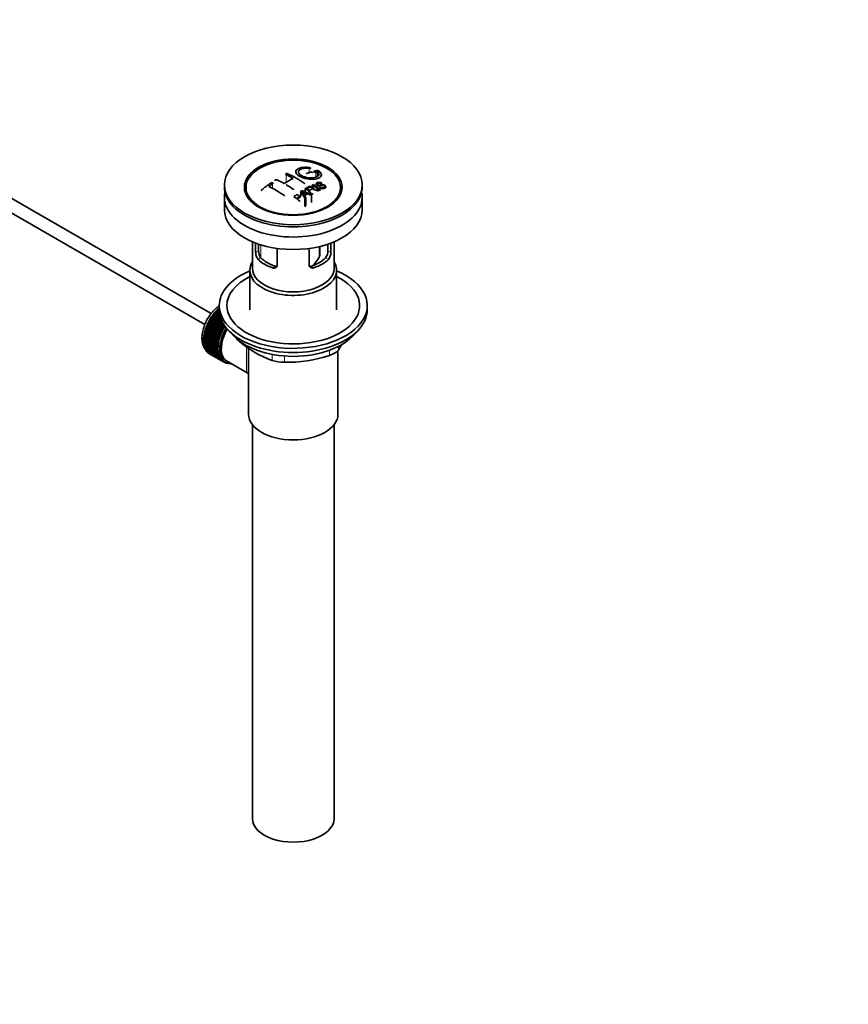
# Model space of a CAD drawing. Units: millimetres. Extents: x 0 to 1478, y 0 to 1770.
# Drawn here: x 1153 to 1478, y 0 to 386 of the extents above; entities that cross this region are included whole.
import ezdxf
from ezdxf import colors
from ezdxf.entities.mleader import LeaderData, LeaderLine
from ezdxf.math import Vec2, Vec3

# ---------------------------------------------------------------- set-up
doc = ezdxf.new("R2010")
doc.units = ezdxf.units.MM
doc.layers.add('DV6_Défaut', color=7, linetype='Continuous')
doc.layers.add('Défaut', color=7, linetype='Continuous')

# ---------------------------------------------------------------- blocks, each defined once
blk = doc.blocks.new('_DOT')
at = {"color": 0}
blk.add_line((0, 0), (-1, 0), dxfattribs=at)
at = {"color": 0, "const_width": 0.333}
blk.add_lwpolyline([(-0.1665, 0, 1), (0.1665, 0, 1)], format="xyb", close=True, dxfattribs=at)
blk = doc.blocks.new('SE5')
at = {"layer": 'DV6_Défaut', "color": 7, "linetype": 'Continuous', "lineweight": 35}
for p, q in [((1228.26, 270.57), (1132.83, 325.66)), ((1269.89, 326.1), (1269.89, 324.27)), ((1131.47, 320.68), (1225.78, 266.23)), ((1233.43, 320.96), (1233.43, 320.14)), ((1267.96, 320.95), (1267.96, 320.16)), ((1271.7, 321.57), (1271.38, 321.42)), ((1271.38, 321.42), (1271.38, 320.97)), ((1287.43, 320.14), (1287.43, 320.96)), ((1263.34, 318.51), (1263.34, 316.69)), ((1265.03, 315.71), (1263.34, 318.51)), ((1263.73, 318.75), (1267.59, 317.23)), ((1264.88, 316.81), (1265.41, 315.95)), ((1265.14, 319.55), (1265.14, 318.19)), ((1267.17, 317), (1266.03, 317.5)), ((1267.59, 317.23), (1267.59, 314.01)), ((1268.38, 319.12), (1268.38, 319.61)), ((1270.69, 319.9), (1271, 320.06)), ((1270.69, 319.9), (1270.69, 319.25)), ((1233.43, 316.14), (1233.43, 311.24)), ((1243.54, 315.62), (1244.23, 314.73)), ((1265.03, 315.71), (1265.03, 312.53)), ((1265.41, 312.75), (1265.03, 312.53)), ((1265.41, 315.95), (1265.41, 312.75)), ((1276.64, 314.73), (1277.32, 315.62)), ((1287.43, 311.24), (1287.43, 316.14)), ((1244.43, 298.69), (1244.43, 288.3)), ((1245.7, 294.49), (1245.7, 298.18)), ((1246.86, 297.77), (1246.86, 295.16)), ((1274.01, 295.16), (1274.01, 297.77)), ((1275.16, 298.18), (1275.16, 294.49)), ((1276.43, 288.3), (1276.43, 298.69)), ((1254.19, 296.08), (1254.19, 289.59)), ((1266.68, 289.59), (1266.68, 296.08)), ((1270.89, 293.75), (1270.89, 296.87)), ((1243.43, 287.48), (1243.43, 272.05)), ((1277.43, 272.05), (1277.43, 287.48)), ((1229.04, 270.22), (1229.27, 270.27)), ((1232.11, 268.44), (1229.04, 270.22)), ((1229.27, 270.27), (1229.32, 270.57)), ((1229.27, 270.27), (1232.03, 268.68)), ((1229.32, 270.57), (1231.89, 269.09)), ((1229.68, 271), (1229.9, 271.03)), ((1231.69, 269.84), (1229.68, 271)), ((1229.9, 271.03), (1229.97, 271.33)), ((1229.9, 271.03), (1231.65, 270.02)), ((1229.97, 271.33), (1231.57, 270.41)), ((1231.48, 271.07), (1230.34, 271.73)), ((1230.34, 271.73), (1230.56, 271.73)), ((1230.56, 271.73), (1230.65, 272.04)), ((1230.56, 271.73), (1231.47, 271.2)), ((1230.65, 272.04), (1231.44, 271.58)), ((1231.43, 272.17), (1231.03, 272.4)), ((1231.03, 272.4), (1231.23, 272.38)), ((1231.23, 272.38), (1231.35, 272.69)), ((1231.23, 272.38), (1231.43, 272.26)), ((1231.35, 272.69), (1231.43, 272.64)), ((1231.43, 273.68), (1231.43, 272.05)), ((1289.43, 272.05), (1289.43, 273.68)), ((1226.71, 265.97), (1226.66, 266.21)), ((1226.66, 266.21), (1232.17, 263.02)), ((1226.89, 266.72), (1227.13, 266.88)), ((1232.41, 263.54), (1226.89, 266.72)), ((1227.13, 266.88), (1227.1, 267.13)), ((1227.1, 267.13), (1232.61, 263.95)), ((1227.13, 266.88), (1232.65, 263.7)), ((1227.36, 267.64), (1227.6, 267.77)), ((1232.88, 264.45), (1227.36, 267.64)), ((1227.6, 267.77), (1227.59, 268.04)), ((1227.59, 268.04), (1233.1, 264.86)), ((1227.6, 267.77), (1233.12, 264.59)), ((1227.88, 268.53), (1228.12, 268.64)), ((1233.39, 265.35), (1227.88, 268.53)), ((1228.12, 268.64), (1228.12, 268.92)), ((1228.12, 268.92), (1233.53, 265.8)), ((1228.12, 268.64), (1233.63, 265.46)), ((1228.44, 269.39), (1228.67, 269.48)), ((1232.88, 266.83), (1228.44, 269.39)), ((1228.67, 269.48), (1228.7, 269.77)), ((1228.67, 269.48), (1232.7, 267.15)), ((1228.7, 269.77), (1232.48, 267.59)), ((1225.39, 262.05), (1225.6, 262.31)), ((1225.6, 262.31), (1225.46, 262.46)), ((1225.46, 262.46), (1230.98, 259.28)), ((1225.57, 262.97), (1225.79, 263.21)), ((1231.08, 259.79), (1225.57, 262.97)), ((1225.6, 262.31), (1231.11, 259.13)), ((1225.79, 263.21), (1225.67, 263.39)), ((1225.67, 263.39), (1231.18, 260.21)), ((1225.79, 263.21), (1231.3, 260.03)), ((1225.81, 263.91), (1226.04, 264.13)), ((1231.33, 260.72), (1225.81, 263.91)), ((1226.04, 264.13), (1225.94, 264.33)), ((1225.94, 264.33), (1231.45, 261.14)), ((1226.04, 264.13), (1231.55, 260.95)), ((1226.11, 264.85), (1226.35, 265.05)), ((1231.63, 261.66), (1226.11, 264.85)), ((1226.35, 265.05), (1226.27, 265.27)), ((1226.27, 265.27), (1231.78, 262.09)), ((1226.35, 265.05), (1231.86, 261.87)), ((1226.48, 265.79), (1226.71, 265.97)), ((1231.99, 262.6), (1226.48, 265.79)), ((1226.71, 265.97), (1232.23, 262.79)), ((1232.23, 262.79), (1231.99, 262.6)), ((1232.17, 263.02), (1232.23, 262.79)), ((1232.65, 263.7), (1232.41, 263.54)), ((1232.61, 263.95), (1232.65, 263.7)), ((1233.12, 264.59), (1232.88, 264.45)), ((1233.1, 264.86), (1233.12, 264.59)), ((1233.63, 265.46), (1233.39, 265.35)), ((1233.64, 265.65), (1233.63, 265.46)), ((1225.22, 260.28), (1225.4, 260.57)), ((1230.74, 257.1), (1225.22, 260.28)), ((1225.22, 259.82), (1230.74, 256.63)), ((1225.4, 260.57), (1225.24, 260.67)), ((1225.24, 260.67), (1230.75, 257.48)), ((1225.24, 259.45), (1225.39, 259.72)), ((1230.75, 256.26), (1225.24, 259.45)), ((1225.27, 261.15), (1225.47, 261.43)), ((1230.79, 257.97), (1225.27, 261.15)), ((1225.27, 259.01), (1230.79, 255.82)), ((1225.47, 261.43), (1225.32, 261.55)), ((1225.32, 261.55), (1230.83, 258.37)), ((1225.32, 258.66), (1225.44, 258.91)), ((1230.83, 255.47), (1225.32, 258.66)), ((1230.9, 258.87), (1225.39, 262.05)), ((1225.4, 260.57), (1230.92, 257.38)), ((1225.47, 261.43), (1230.98, 258.24)), ((1231.11, 259.13), (1230.9, 258.87)), ((1230.98, 259.28), (1231.11, 259.13)), ((1231.3, 260.03), (1231.08, 259.79)), ((1231.18, 260.21), (1231.3, 260.03)), ((1231.55, 260.95), (1231.33, 260.72)), ((1231.45, 261.14), (1231.55, 260.95)), ((1231.86, 261.87), (1231.63, 261.66)), ((1231.78, 262.09), (1231.86, 261.87)), ((1225.39, 258.24), (1230.9, 255.06)), ((1225.46, 257.92), (1225.56, 258.14)), ((1230.98, 254.73), (1225.46, 257.92)), ((1225.57, 257.53), (1231.08, 254.35)), ((1225.67, 257.23), (1225.74, 257.43)), ((1231.18, 254.04), (1225.67, 257.23)), ((1225.81, 256.87), (1231.33, 253.69)), ((1225.94, 256.6), (1225.99, 256.77)), ((1231.45, 253.42), (1225.94, 256.6)), ((1226.11, 256.28), (1231.63, 253.1)), ((1226.27, 256.04), (1226.3, 256.17)), ((1231.78, 252.86), (1226.27, 256.04)), ((1226.48, 255.76), (1231.99, 252.58)), ((1226.66, 255.55), (1226.67, 255.65)), ((1232.17, 252.36), (1226.66, 255.55)), ((1226.89, 255.31), (1232.41, 252.13)), ((1227.1, 255.13), (1227.1, 255.19)), ((1232.61, 251.95), (1227.1, 255.13)), ((1227.36, 254.93), (1232.88, 251.75)), ((1227.59, 254.79), (1227.59, 254.8)), ((1233.1, 251.61), (1227.59, 254.79)), ((1230.92, 257.38), (1230.74, 257.1)), ((1230.74, 256.63), (1230.92, 256.56)), ((1230.75, 257.48), (1230.92, 257.38)), ((1230.92, 256.56), (1230.75, 256.26)), ((1230.98, 258.24), (1230.79, 257.97)), ((1230.79, 255.82), (1230.98, 255.78)), ((1230.83, 258.37), (1230.98, 258.24)), ((1230.98, 255.78), (1230.83, 255.47)), ((1230.9, 255.06), (1231.11, 255.04)), ((1231.11, 255.04), (1230.98, 254.73)), ((1242.93, 257.07), (1242.93, 231.15)), ((1277.93, 231.15), (1277.93, 256)), ((1231.08, 254.35), (1231.3, 254.35)), ((1231.3, 254.35), (1231.18, 254.04)), ((1231.33, 253.69), (1231.55, 253.73)), ((1231.55, 253.73), (1231.45, 253.42)), ((1231.63, 253.1), (1231.86, 253.16)), ((1231.86, 253.16), (1231.78, 252.86)), ((1231.99, 252.58), (1232.23, 252.67)), ((1232.23, 252.67), (1232.17, 252.36)), ((1232.41, 252.13), (1232.65, 252.24)), ((1232.65, 252.24), (1232.61, 251.95)), ((1232.88, 251.75), (1233.12, 251.89)), ((1233.12, 251.89), (1233.1, 251.61)), ((1233.24, 251.82), (1233.95, 251.41)), ((1233.39, 251.45), (1233.61, 251.6)), ((1233.64, 251.35), (1233.42, 251.47)), ((1233.63, 251.59), (1233.64, 251.35)), ((1233.95, 251.24), (1234.08, 251.34)), ((1234.22, 251.17), (1234.02, 251.29)), ((1234.21, 251.27), (1234.22, 251.17)), ((1234.32, 252.06), (1242.38, 247.41)), ((1234.56, 251.11), (1234.57, 251.12)), ((1244.43, 227.05), (1244.43, 72.74)), ((1276.43, 72.74), (1276.43, 227.05))]:
    blk.add_line(p, q, dxfattribs=at)
at = {"layer": 'DV6_Défaut', "color": 7, "linetype": 'Continuous', "lineweight": 18}
for p, q in [((1257.6, 324.98), (1257.6, 321.92)), ((1266.67, 327.39), (1266.67, 325.79)), ((1269.27, 325.94), (1269.27, 323.97)), ((1252.3, 321.34), (1252.3, 319.56)), ((1247.68, 297.5), (1247.68, 292.49)), ((1245.7, 294.49), (1246.86, 295.16)), ((1270.54, 292.6), (1270.54, 296.79)), ((1275.16, 294.49), (1274.01, 295.16)), ((1246.65, 291.77), (1247.75, 292.41)), ((1274.22, 291.77), (1273.12, 292.41)), ((1252.31, 288.51), (1253.41, 289.14)), ((1268.56, 288.51), (1267.46, 289.14)), ((1239.33, 259.86), (1239.33, 259.65)), ((1252.19, 252.22), (1252.19, 254.57)), ((1274.59, 254.19), (1274.59, 256.18)), ((1278.12, 257.72), (1278.12, 256.23)), ((1257.02, 253.94), (1257.02, 251.47))]:
    blk.add_line(p, q, dxfattribs=at)
at = {"layer": 'DV6_Défaut', "color": 7, "linetype": 'Continuous', "lineweight": 35}
for centre, radius, start, end in [((1239.46, 286.24), 42.77, 60.6426, 64.9047), ((1239.28, 285.01), 44.59, 55.2824, 64.735), ((1278.27, 290.57), 37.08, 107.4416, 109.7473), ((1277.07, 294.62), 32.86, 103.1378, 105.0093), ((1277.86, 293.91), 33.17, 103.9024, 105.0036), ((1269.78, 325.55), 1.09, 58.2363, 99.0658), ((1287.76, 270.51), 62.66, 125.259, 129.3238), ((1287.14, 272.03), 60.38, 125.2471, 126.9077), ((1230.12, 277.79), 47.32, 55.5453, 63.9762), ((1235.93, 284.2), 42.77, 60.6426, 64.9046), ((1276.7, 291.26), 36.13, 116.7608, 123.2392), ((1231.95, 277.85), 50.26, 55.4754, 59.3037), ((1284.82, 283.63), 40.95, 113.7648, 114.3195), ((1229.44, 269.17), 64.53, 50.2597, 53.3506), ((1229.93, 269.49), 64.33, 50.2589, 53.3592), ((1222.66, 265.85), 63.24, 51.8783, 52.9977), ((1288.03, 277.55), 47.83, 120.5376, 121.0799), ((1329.3, 475.19), 169.9, 247.3314, 247.9896), ((1258, 313.56), 7.57, 27.9855, 39.8431), ((1289.97, 275.74), 48.49, 120.147, 121.4303), ((1290.3, 275.45), 48.54, 119.9917, 121.5697), ((1225.72, 266.68), 65.95, 50.2577, 53.2836), ((1226.97, 268.03), 64.49, 51.9552, 52.9661), ((1289.48, 277.68), 45.21, 118.0236, 118.5433), ((1287.42, 281.85), 40.56, 113.8015, 114.3618), ((1220.6, 263.24), 66.57, 50.2815, 51.5159), ((1292.4, 272.68), 50.99, 121.9621, 122.4706), ((1249.99, 294.46), 4.28, 179.5869, 218.8539), ((1251.23, 295.06), 4.37, 178.6834, 217.2956), ((1269.55, 295.09), 4.46, 323.0973, 0.9237), ((1270.94, 294.44), 4.23, 320.8582, 0.7011), ((1253.46, 302.64), 19.81, 318.1302, 329.546), ((1266.15, 291.25), 41.45, 229.6821, 250.3179), ((1237.51, 281.24), 47.69, 328.3719, 331.2868), ((1257.09, 267.92), 16.44, 252.6607, 269.7513), ((1257.96, 303.51), 52.05, 268.9616, 288.6264)]:
    blk.add_arc(centre, radius, start, end, dxfattribs=at)
for centre, major_axis in [((1260.43, 320.96), (-27, 0)), ((1260.43, 320.07), (-19.14, 0)), ((1260.43, 319.98), (18.5, 0))]:
    blk.add_ellipse(centre, major_axis=major_axis, ratio=0.57735, dxfattribs=at)
for centre, major_axis, start_param, end_param in [((1260.43, 320.14), (-27, 0), 0, 3.141593), ((1260.43, 316.14), (27, 0), 3.012911, 6.283185), ((1260.43, 316.14), (27, 0), 0, 0.128682), ((1260.43, 318.92), (17.75, 0), 3.562127, 3.875332), ((1260.43, 318.92), (17.75, 0), 5.549446, 5.862651), ((1260.43, 311.24), (27, 0), 3.141593, 6.283185), ((1260.43, 287.48), (-17, 0), 5.938484, 6.283185), ((1260.43, 287.48), (-17, 0), 0, 3.486294), ((1260.43, 296.46), (-16, 0), 0.532718, 1.038078), ((1260.43, 296.46), (-14.5, 0), 0.505912, 1.064885), ((1260.43, 296.46), (14.5, 0), 5.218301, 5.777274), ((1260.43, 296.46), (16, 0), 5.245107, 5.750467), ((1260.43, 273.68), (-29, 0), 5.338758, 6.283185), ((1260.43, 273.68), (-29, 0), 0, 4.08602), ((1260.43, 288.3), (-16, 0), 0, 3.141593), ((1260.43, 273.68), (-26, 0), 5.425046, 6.283185), ((1260.43, 273.68), (-26, 0), 0, 3.999732), ((1233.35, 264.74), (5.75, 9.96), 1.344106, 1.393567), ((1233.35, 264.74), (5.75, 9.96), 1.254346, 1.303808), ((1233.35, 264.74), (5.75, 9.96), 1.164587, 1.214048), ((1233.35, 264.74), (5.75, 9.96), 1.074827, 1.124288), ((1260.43, 272.05), (-29, 0), 0, 3.141593), ((1233.35, 264.74), (-5.75, -9.96), -1.438447, -1.388986), ((1233.35, 264.74), (-5.75, -9.96), 4.754978, 4.804439), ((1233.35, 264.74), (-5.75, -9.96), 4.665218, 4.71468), ((1233.35, 264.74), (5.75, 9.96), 1.433866, 1.483327), ((1233.35, 264.74), (-5.75, -9.96), -1.079408, -1.029947), ((1233.35, 264.74), (-5.75, -9.96), -1.169168, -1.119707), ((1233.35, 264.74), (-5.75, -9.96), -1.258928, -1.209466), ((1233.35, 264.74), (-5.75, -9.96), -1.348688, -1.299226), ((1239.57, 261.15), (-5.62, -9.74), 4.663121, 6.283185), ((1238.87, 261.56), (-5.75, -9.96), -1.348688, -1.299226), ((1238.87, 261.56), (-5.63, -9.74), -1.368837, -1.279077), ((1239.57, 261.15), (-5.25, -9.09), 4.674305, 6.283185), ((1238.87, 261.56), (-5.75, -9.96), -1.438447, -1.388986), ((1238.87, 261.56), (-5.62, -9.74), 4.824589, 4.914349), ((1239.57, 261.15), (-5.16, -8.93), 4.677104, 5.497787), ((1238.87, 261.56), (-5.75, -9.96), 4.754978, 4.804439), ((1238.87, 261.56), (-5.62, -9.74), 4.734829, 4.824589), ((1238.87, 261.56), (-5.75, -9.96), 4.665218, 4.71468), ((1238.87, 261.56), (-5.62, -9.74), 4.645069, 4.734829), ((1260.43, 269.11), (26.5, 0), 3.572999, 5.851778), ((1233.35, 264.74), (-5.75, -9.96), -0.810129, -0.760668), ((1233.35, 264.74), (-5.75, -9.96), -0.899889, -0.850427), ((1233.35, 264.74), (-5.75, -9.96), -0.720369, -0.670908), ((1233.35, 264.74), (-5.75, -9.96), -0.989648, -0.940187), ((1233.35, 264.74), (-5.75, -9.96), -0.630609, -0.581148), ((1238.87, 261.56), (-5.75, -9.96), -0.989648, -0.940187), ((1238.87, 261.56), (-5.75, -9.96), -1.079408, -1.029947), ((1238.87, 261.56), (-5.62, -9.74), -1.009798, -0.920038), ((1238.87, 261.56), (-5.63, -9.74), -1.099557, -1.009798), ((1238.87, 261.56), (-5.75, -9.96), -1.169168, -1.119707), ((1238.87, 261.56), (-5.63, -9.74), -1.189317, -1.099557), ((1238.87, 261.56), (-5.75, -9.96), -1.258928, -1.209466), ((1238.87, 261.56), (-5.63, -9.74), -1.279077, -1.189317), ((1233.35, 264.74), (-5.75, -9.96), -0.540849, -0.491388), ((1233.35, 264.74), (-5.75, -9.96), -0.45109, -0.401628), ((1233.35, 264.74), (-5.75, -9.96), -0.36133, -0.311869), ((1233.35, 264.74), (-5.75, -9.96), -0.27157, -0.222109), ((1233.35, 264.74), (-5.75, -9.96), -0.18181, -0.132349), ((1233.35, 264.74), (-5.75, -9.96), 6.191135, 6.240596), ((1238.87, 261.56), (-5.75, -9.96), -0.810129, -0.760668), ((1238.87, 261.56), (-5.75, -9.96), -0.899889, -0.850427), ((1238.87, 261.56), (-5.75, -9.96), -0.720369, -0.670908), ((1238.87, 261.56), (-5.75, -9.96), -0.630609, -0.581148), ((1238.87, 261.56), (-5.63, -9.74), -0.830278, -0.740518), ((1238.87, 261.56), (-5.62, -9.74), -0.920038, -0.830278), ((1238.87, 261.56), (-5.62, -9.74), -0.740518, -0.650758), ((1238.87, 261.56), (-5.63, -9.74), -0.650758, -0.560999), ((1238.87, 261.56), (-5.75, -9.96), -0.540849, -0.491388), ((1238.87, 261.56), (-5.62, -9.74), -0.560999, -0.471239), ((1238.87, 261.56), (-5.75, -9.96), -0.45109, -0.401628), ((1238.87, 261.56), (-5.63, -9.74), -0.471239, -0.381479), ((1238.87, 261.56), (-5.75, -9.96), -0.36133, -0.311869), ((1238.87, 261.56), (-5.63, -9.74), -0.381479, -0.291719), ((1238.87, 261.56), (-5.75, -9.96), -0.27157, -0.222109), ((1238.87, 261.56), (-5.62, -9.74), -0.291719, -0.20196), ((1238.87, 261.56), (-5.75, -9.96), -0.18181, -0.132349), ((1238.87, 261.56), (-5.62, -9.74), 6.081226, 6.170986), ((1238.87, 261.56), (-5.75, -9.96), 6.191135, 6.240596), ((1238.87, 261.56), (-5.63, -9.74), 6.170986, 6.260745), ((1238.87, 261.56), (5.75, 9.96), 3.139302, 3.188763), ((1238.87, 261.56), (5.62, 9.74), 3.119153, 3.141593), ((1238.87, 261.56), (-5.75, -9.96), 0.087469, 0.13693), ((1239.57, 261.15), (-5.62, -9.74), 0, 0.367208), ((1238.87, 261.56), (-5.75, -9.96), 0.177229, 0.22669), ((1260.43, 231.15), (17.5, 0), 3.141593, 6.283185), ((1260.43, 72.74), (-16, 0), 0, 3.141593)]:
    blk.add_ellipse(centre, major_axis=major_axis, ratio=0.57735, start_param=start_param, end_param=end_param, dxfattribs=at)
at = {"layer": 'DV6_Défaut', "color": 7, "linetype": 'Continuous', "lineweight": 18}
for start_param, end_param in [(1.010603, 2.254983), (-3.97227, -3.938075), (-3.878615, -3.848215), (-3.783987, -3.758625)]:
    blk.add_ellipse((1233.21, 264.83), major_axis=(5.62, 9.74), ratio=0.57735, start_param=start_param, end_param=end_param, dxfattribs=at)
at = {"layer": 'DV6_Défaut', "color": 7, "linetype": 'Continuous', "lineweight": 35}
for points, knots in [([(1266.72, 327.76), (1265.58, 327.93), (1264.45, 327.91), (1262.61, 327.53), (1261.94, 327.17), (1261.32, 326.25), (1261.4, 325.7), (1262.31, 324.63), (1263.13, 324.13), (1265.18, 323.4), (1266.36, 323.18), (1268.59, 323.13), (1269.59, 323.29), (1271.02, 323.91), (1271.43, 324.37), (1271.46, 325.41), (1271.07, 325.97), (1270.35, 326.47)], [0, 0, 0, 0, 0.125, 0.125, 0.25, 0.25, 0.375, 0.375, 0.5, 0.5, 0.625, 0.625, 0.75, 0.75, 0.875, 0.875, 1, 1, 1, 1]), ([(1257.6, 324.98), (1257.56, 324.99), (1257.53, 325.02), (1257.51, 325.04), (1257.48, 325.07), (1257.47, 325.09), (1257.46, 325.12), (1257.45, 325.15), (1257.46, 325.18), (1257.47, 325.2), (1257.48, 325.23), (1257.51, 325.26), (1257.54, 325.28), (1257.57, 325.3), (1257.61, 325.32), (1257.65, 325.34), (1257.7, 325.36), (1257.75, 325.37), (1257.8, 325.38), (1257.85, 325.39), (1257.91, 325.4), (1257.96, 325.4), (1258.02, 325.4), (1258.08, 325.4), (1258.13, 325.39), (1258.18, 325.38), (1258.23, 325.37), (1258.27, 325.35), (1258.29, 325.34), (1258.3, 325.34), (1258.31, 325.33)], [0, 0, 0, 0, 0.108078, 0.108078, 0.108078, 0.216265, 0.216265, 0.216265, 0.324682, 0.324682, 0.324682, 0.432987, 0.432987, 0.432987, 0.540792, 0.540792, 0.540792, 0.647933, 0.647933, 0.647933, 0.754537, 0.754537, 0.754537, 0.860961, 0.860961, 0.860961, 0.96763, 0.96763, 0.96763, 1, 1, 1, 1]), ([(1269.89, 326.1), (1270.35, 325.69), (1270.53, 325.26), (1270.29, 324.48), (1269.88, 324.16), (1268.63, 323.74), (1267.8, 323.66), (1266.05, 323.77), (1265.13, 323.97), (1263.6, 324.58), (1263, 324.99), (1262.38, 325.82), (1262.36, 326.25), (1262.9, 326.95), (1263.45, 327.22), (1264.89, 327.51), (1265.78, 327.51), (1266.67, 327.39)], [0, 0, 0, 0, 0.125, 0.125, 0.25, 0.25, 0.375, 0.375, 0.5, 0.5, 0.625, 0.625, 0.75, 0.75, 0.875, 0.875, 1, 1, 1, 1]), ([(1265.74, 325.47), (1265.7, 325.46), (1265.66, 325.44), (1265.64, 325.42), (1265.61, 325.4), (1265.6, 325.37), (1265.59, 325.34), (1265.59, 325.34), (1265.59, 325.33), (1265.59, 325.32)], [0, 0, 0, 0, 0.436342, 0.436342, 0.436342, 0.873442, 0.873442, 0.873442, 1, 1, 1, 1]), ([(1266.67, 327.39), (1266.72, 327.38), (1266.78, 327.37), (1266.83, 327.37), (1266.89, 327.37), (1266.94, 327.37), (1266.98, 327.38), (1267.03, 327.39), (1267.07, 327.4), (1267.1, 327.41), (1267.14, 327.43), (1267.16, 327.44), (1267.18, 327.46), (1267.19, 327.48), (1267.2, 327.51), (1267.19, 327.53), (1267.19, 327.55), (1267.17, 327.58), (1267.15, 327.6), (1267.12, 327.62), (1267.09, 327.64), (1267.05, 327.66), (1267.01, 327.68), (1266.97, 327.7), (1266.92, 327.72), (1266.87, 327.73), (1266.82, 327.75), (1266.76, 327.76), (1266.75, 327.76), (1266.74, 327.76), (1266.72, 327.76)], [0, 0, 0, 0, 0.107125, 0.107125, 0.107125, 0.214239, 0.214239, 0.214239, 0.324344, 0.324344, 0.324344, 0.437388, 0.437388, 0.437388, 0.550922, 0.550922, 0.550922, 0.662114, 0.662114, 0.662114, 0.769225, 0.769225, 0.769225, 0.872527, 0.872527, 0.872527, 0.973974, 0.973974, 0.973974, 1, 1, 1, 1]), ([(1268, 325.67), (1268, 325.69), (1268, 325.71), (1267.99, 325.73), (1267.97, 325.75), (1267.95, 325.78), (1267.92, 325.81), (1267.89, 325.83), (1267.85, 325.86), (1267.81, 325.88), (1267.76, 325.9), (1267.71, 325.92), (1267.66, 325.93), (1267.61, 325.95), (1267.56, 325.96), (1267.5, 325.96), (1267.45, 325.97), (1267.39, 325.98), (1267.34, 325.97), (1267.29, 325.97), (1267.24, 325.97), (1267.19, 325.96), (1267.18, 325.95), (1267.16, 325.95), (1267.15, 325.95)], [0, 0, 0, 0, 0.105797, 0.105797, 0.105797, 0.248283, 0.248283, 0.248283, 0.387661, 0.387661, 0.387661, 0.52583, 0.52583, 0.52583, 0.665095, 0.665095, 0.665095, 0.807261, 0.807261, 0.807261, 0.952967, 0.952967, 0.952967, 1, 1, 1, 1]), ([(1268.56, 326.36), (1268.52, 326.35), (1268.49, 326.33), (1268.47, 326.31), (1268.44, 326.3), (1268.43, 326.27), (1268.42, 326.25), (1268.41, 326.23), (1268.42, 326.2), (1268.43, 326.17), (1268.45, 326.15), (1268.47, 326.12), (1268.5, 326.1), (1268.53, 326.07), (1268.57, 326.05), (1268.62, 326.03), (1268.66, 326.01), (1268.71, 325.99), (1268.76, 325.97), (1268.81, 325.96), (1268.87, 325.94), (1268.92, 325.94), (1268.98, 325.93), (1269.03, 325.92), (1269.08, 325.92), (1269.14, 325.92), (1269.19, 325.93), (1269.23, 325.93), (1269.24, 325.94), (1269.26, 325.94), (1269.27, 325.94)], [0, 0, 0, 0, 0.111933, 0.111933, 0.111933, 0.224119, 0.224119, 0.224119, 0.334253, 0.334253, 0.334253, 0.440597, 0.440597, 0.440597, 0.543765, 0.543765, 0.543765, 0.64572, 0.64572, 0.64572, 0.748785, 0.748785, 0.748785, 0.854767, 0.854767, 0.854767, 0.964342, 0.964342, 0.964342, 1, 1, 1, 1]), ([(1252.3, 321.34), (1252.34, 321.37), (1252.37, 321.4), (1252.4, 321.43), (1252.42, 321.46), (1252.44, 321.5), (1252.44, 321.53), (1252.45, 321.57), (1252.45, 321.6), (1252.44, 321.63), (1252.42, 321.66), (1252.4, 321.69), (1252.37, 321.71), (1252.34, 321.74), (1252.31, 321.76), (1252.26, 321.77), (1252.22, 321.79), (1252.17, 321.8), (1252.12, 321.8), (1252.06, 321.81), (1252.01, 321.81), (1251.95, 321.8), (1251.9, 321.8), (1251.84, 321.78), (1251.78, 321.77), (1251.73, 321.75), (1251.68, 321.73), (1251.64, 321.7), (1251.62, 321.69), (1251.61, 321.68), (1251.59, 321.67)], [0, 0, 0, 0, 0.1068, 0.1068, 0.1068, 0.213776, 0.213776, 0.213776, 0.320042, 0.320042, 0.320042, 0.425821, 0.425821, 0.425821, 0.531837, 0.531837, 0.531837, 0.638699, 0.638699, 0.638699, 0.746653, 0.746653, 0.746653, 0.855474, 0.855474, 0.855474, 0.964551, 0.964551, 0.964551, 1, 1, 1, 1]), ([(1253.22, 322.66), (1253.22, 322.68), (1253.22, 322.7), (1253.23, 322.72), (1253.24, 322.76), (1253.26, 322.79), (1253.29, 322.82), (1253.32, 322.85), (1253.36, 322.87), (1253.4, 322.9), (1253.45, 322.92), (1253.5, 322.94), (1253.55, 322.95), (1253.6, 322.97), (1253.66, 322.98), (1253.71, 322.98), (1253.77, 322.99), (1253.83, 322.99), (1253.88, 322.98), (1253.93, 322.98), (1253.98, 322.97), (1254.03, 322.95), (1254.04, 322.95), (1254.06, 322.94), (1254.07, 322.94)], [0, 0, 0, 0, 0.095632, 0.095632, 0.095632, 0.237528, 0.237528, 0.237528, 0.379442, 0.379442, 0.379442, 0.521909, 0.521909, 0.521909, 0.665229, 0.665229, 0.665229, 0.809343, 0.809343, 0.809343, 0.953843, 0.953843, 0.953843, 1, 1, 1, 1]), ([(1264.68, 321.66), (1264.71, 321.63), (1264.75, 321.6), (1264.77, 321.57), (1264.8, 321.54), (1264.81, 321.5), (1264.82, 321.47), (1264.82, 321.46), (1264.82, 321.45), (1264.82, 321.44)], [0, 0, 0, 0, 0.429344, 0.429344, 0.429344, 0.859321, 0.859321, 0.859321, 1, 1, 1, 1]), ([(1265.14, 319.55), (1265.58, 319.78), (1266, 320.02), (1266.45, 320.23), (1266.56, 320.28), (1266.68, 320.33), (1266.82, 320.36), (1266.91, 320.39), (1267.01, 320.41), (1267.11, 320.41), (1267.21, 320.41), (1267.32, 320.4), (1267.43, 320.38), (1267.55, 320.36), (1267.67, 320.32), (1267.78, 320.27), (1267.89, 320.22), (1267.99, 320.16), (1268.08, 320.09), (1268.17, 320.02), (1268.25, 319.94), (1268.3, 319.86), (1268.35, 319.79), (1268.37, 319.71), (1268.38, 319.63), (1268.38, 319.56), (1268.37, 319.49), (1268.33, 319.43), (1268.29, 319.34), (1268.21, 319.26), (1268.12, 319.19), (1268.1, 319.17), (1268.08, 319.16), (1268.05, 319.14)], [0, 0, 0, 0, 0.340399, 0.340399, 0.340399, 0.428735, 0.428735, 0.428735, 0.488921, 0.488921, 0.488921, 0.549857, 0.549857, 0.549857, 0.619166, 0.619166, 0.619166, 0.688802, 0.688802, 0.688802, 0.760928, 0.760928, 0.760928, 0.828185, 0.828185, 0.828185, 0.887967, 0.887967, 0.887967, 0.976276, 0.976276, 0.976276, 1, 1, 1, 1]), ([(1271, 320.06), (1271.17, 319.95), (1271.36, 319.85), (1271.79, 319.76), (1272, 319.77), (1272.35, 319.83), (1272.51, 319.89), (1272.76, 320.05), (1272.85, 320.16), (1272.77, 320.43), (1272.61, 320.57), (1272.19, 320.72), (1271.98, 320.71), (1271.43, 320.64), (1271.08, 320.55), (1270.48, 320.54), (1270.26, 320.56), (1269.85, 320.7), (1269.66, 320.81), (1269.41, 321.06), (1269.35, 321.2), (1269.37, 321.45), (1269.45, 321.55), (1269.78, 321.81), (1270.12, 321.92), (1270.92, 321.94), (1271.38, 321.8), (1271.7, 321.57)], [0, 0, 0, 0, 0.0625, 0.0625, 0.125, 0.125, 0.1875, 0.1875, 0.25, 0.25, 0.3125, 0.3125, 0.375, 0.375, 0.5, 0.5, 0.5625, 0.5625, 0.625, 0.625, 0.6875, 0.6875, 0.75, 0.75, 0.875, 0.875, 1, 1, 1, 1]), ([(1271.38, 321.42), (1271.21, 321.53), (1271, 321.62), (1270.58, 321.68), (1270.39, 321.64), (1270.08, 321.53), (1269.93, 321.46), (1269.79, 321.24), (1269.84, 321.09), (1270.09, 320.92), (1270.2, 320.88), (1270.41, 320.85), (1270.51, 320.85), (1270.8, 320.88), (1270.98, 320.91), (1271.53, 321), (1271.91, 321.07), (1272.75, 320.87), (1273.14, 320.58), (1273.35, 320.04), (1273.18, 319.81), (1272.63, 319.53), (1272.27, 319.43), (1271.45, 319.48), (1271, 319.66), (1270.69, 319.9)], [0, 0, 0, 0, 0.0625, 0.0625, 0.125, 0.125, 0.1875, 0.1875, 0.25, 0.25, 0.28125, 0.28125, 0.3125, 0.3125, 0.375, 0.375, 0.5, 0.5, 0.625, 0.625, 0.75, 0.75, 0.875, 0.875, 1, 1, 1, 1]), ([(1248.06, 318.98), (1248.02, 318.95), (1247.99, 318.91), (1247.96, 318.88), (1247.94, 318.84), (1247.92, 318.8), (1247.91, 318.76), (1247.91, 318.75), (1247.91, 318.74), (1247.91, 318.73)], [0, 0, 0, 0, 0.433491, 0.433491, 0.433491, 0.868028, 0.868028, 0.868028, 1, 1, 1, 1]), ([(1257.04, 316.56), (1257.04, 316.6), (1257.03, 316.64), (1257.02, 316.67), (1257, 316.71), (1256.97, 316.75), (1256.93, 316.78), (1256.92, 316.79), (1256.91, 316.8), (1256.9, 316.81)], [0, 0, 0, 0, 0.421942, 0.421942, 0.421942, 0.858225, 0.858225, 0.858225, 1, 1, 1, 1]), ([(1260.43, 319.26), (1260.47, 319.23), (1260.51, 319.2), (1260.53, 319.17), (1260.55, 319.13), (1260.57, 319.1), (1260.58, 319.06), (1260.58, 319.05), (1260.58, 319.04), (1260.58, 319.02)], [0, 0, 0, 0, 0.431383, 0.431383, 0.431383, 0.863201, 0.863201, 0.863201, 1, 1, 1, 1]), ([(1261.7, 315.61), (1261.96, 315.78), (1262.22, 315.95), (1262.46, 316.13), (1262.55, 316.19), (1262.64, 316.26), (1262.7, 316.34), (1262.73, 316.39), (1262.76, 316.43), (1262.77, 316.48), (1262.78, 316.53), (1262.78, 316.58), (1262.77, 316.63), (1262.76, 316.68), (1262.73, 316.72), (1262.7, 316.77), (1262.66, 316.83), (1262.6, 316.88), (1262.53, 316.93), (1262.47, 316.97), (1262.4, 317.01), (1262.32, 317.04), (1262.25, 317.07), (1262.17, 317.08), (1262.08, 317.09), (1262.01, 317.09), (1261.94, 317.09), (1261.87, 317.07), (1261.81, 317.06), (1261.76, 317.04), (1261.71, 317.01), (1261.49, 316.9), (1261.31, 316.76), (1261.11, 316.63), (1260.98, 316.54), (1260.85, 316.45), (1260.72, 316.36)], [0, 0, 0, 0, 0.231109, 0.231109, 0.231109, 0.315599, 0.315599, 0.315599, 0.361452, 0.361452, 0.361452, 0.407997, 0.407997, 0.407997, 0.449279, 0.449279, 0.449279, 0.510802, 0.510802, 0.510802, 0.56375, 0.56375, 0.56375, 0.617294, 0.617294, 0.617294, 0.663481, 0.663481, 0.663481, 0.70395, 0.70395, 0.70395, 0.882069, 0.882069, 0.882069, 1, 1, 1, 1]), ([(1263.28, 316.53), (1263.27, 316.42), (1263.23, 316.3), (1263.02, 316.03), (1262.82, 315.9), (1262.42, 315.63), (1262.22, 315.49), (1262.02, 315.35)], [0, 0, 0, 0, 0.229496, 0.229496, 0.614748, 0.614748, 1, 1, 1, 1]), ([(1266.71, 318.82), (1267, 318.97), (1267.3, 319.11), (1267.57, 319.27), (1267.65, 319.31), (1267.73, 319.36), (1267.79, 319.41), (1267.82, 319.45), (1267.85, 319.49), (1267.87, 319.53), (1267.89, 319.57), (1267.89, 319.61), (1267.89, 319.65), (1267.88, 319.69), (1267.86, 319.73), (1267.84, 319.77), (1267.82, 319.81), (1267.78, 319.85), (1267.73, 319.89), (1267.69, 319.93), (1267.63, 319.97), (1267.57, 320), (1267.51, 320.03), (1267.44, 320.05), (1267.36, 320.07), (1267.3, 320.08), (1267.24, 320.09), (1267.17, 320.09), (1267.11, 320.09), (1267.05, 320.08), (1266.99, 320.07), (1266.88, 320.05), (1266.78, 320.01), (1266.69, 319.97), (1266.39, 319.82), (1266.1, 319.67), (1265.81, 319.51)], [0, 0, 0, 0, 0.253281, 0.253281, 0.253281, 0.325224, 0.325224, 0.325224, 0.37194, 0.37194, 0.37194, 0.410177, 0.410177, 0.410177, 0.448282, 0.448282, 0.448282, 0.491287, 0.491287, 0.491287, 0.535371, 0.535371, 0.535371, 0.582029, 0.582029, 0.582029, 0.621941, 0.621941, 0.621941, 0.663591, 0.663591, 0.663591, 0.743208, 0.743208, 0.743208, 1, 1, 1, 1]), ([(1268.05, 319.14), (1268.14, 319.15), (1268.23, 319.15), (1268.42, 319.14), (1268.52, 319.12), (1268.8, 319.07), (1268.99, 319.02), (1269.55, 318.85), (1269.92, 318.73), (1270.29, 318.61)], [0, 0, 0, 0, 0.125, 0.125, 0.25, 0.25, 0.5, 0.5, 1, 1, 1, 1]), ([(1270.89, 293.76), (1270.89, 293.7), (1270.89, 293.65), (1270.87, 293.42), (1270.83, 293.25), (1270.71, 292.92), (1270.64, 292.76), (1270.54, 292.6)], [0, 0, 0, 0, 0.138937, 0.138937, 0.569468, 0.569468, 1, 1, 1, 1]), ([(1254.19, 289.59), (1254.19, 289.48), (1254.17, 289.38), (1254.12, 289.18), (1254.08, 289.08), (1253.93, 288.82), (1253.78, 288.68), (1253.42, 288.48), (1253.22, 288.42), (1252.89, 288.4), (1252.77, 288.41), (1252.54, 288.44), (1252.42, 288.47), (1252.31, 288.51)], [0, 0, 0, 0, 0.125, 0.125, 0.25, 0.25, 0.5, 0.5, 0.75, 0.75, 0.875, 0.875, 1, 1, 1, 1]), ([(1268.56, 288.51), (1268.44, 288.47), (1268.33, 288.44), (1268.1, 288.41), (1267.98, 288.4), (1267.76, 288.41), (1267.65, 288.43), (1267.45, 288.49), (1267.35, 288.53), (1267.17, 288.63), (1267.09, 288.69), (1266.95, 288.83), (1266.89, 288.91), (1266.73, 289.17), (1266.68, 289.37), (1266.68, 289.59)], [0, 0, 0, 0, 0.125, 0.125, 0.25, 0.25, 0.375, 0.375, 0.5, 0.5, 0.625, 0.625, 0.75, 0.75, 1, 1, 1, 1]), ([(1253.41, 289.14), (1253.53, 289.1), (1253.64, 289.08), (1253.86, 289.05), (1253.95, 289.05), (1254.05, 289.05)], [0, 0, 0, 0, 0.550068, 0.550068, 1, 1, 1, 1]), ([(1266.83, 289.05), (1266.92, 289.05), (1267.01, 289.05), (1267.22, 289.08), (1267.34, 289.1), (1267.46, 289.14)], [0, 0, 0, 0, 0.440613, 0.440613, 1, 1, 1, 1]), ([(1231.43, 273.62), (1231.4, 273.6), (1230.86, 273.22), (1229.77, 272.32), (1228.37, 270.79), (1227.12, 269.03), (1226.09, 267.13), (1225.31, 265.15), (1224.81, 263.14), (1224.61, 261.18), (1224.75, 259.37), (1225.2, 257.82), (1225.67, 256.97), (1225.93, 256.6)], [0, 0, 0, 0, 0.006273, 0.108115, 0.209593, 0.310703, 0.411702, 0.51298, 0.614903, 0.717957, 0.822424, 0.916309, 1, 1, 1, 1]), ([(1238.15, 260.93), (1238.18, 260.88), (1238.21, 260.83), (1238.33, 260.66), (1238.43, 260.53), (1238.76, 260.15), (1239.02, 259.89), (1239.33, 259.65)], [0, 0, 0, 0, 0.1167831, 0.1167831, 0.4111887, 0.4111887, 1, 1, 1, 1]), ([(1274.59, 254.19), (1275.01, 254.33), (1275.41, 254.48), (1275.97, 254.72), (1276.16, 254.81), (1276.51, 254.98), (1276.67, 255.06), (1276.98, 255.24), (1277.13, 255.33), (1277.39, 255.52), (1277.52, 255.61), (1277.84, 255.88), (1278.01, 256.06), (1278.12, 256.23)], [0, 0, 0, 0, 0.25, 0.25, 0.375, 0.375, 0.5, 0.5, 0.625, 0.625, 0.75, 0.75, 1, 1, 1, 1]), ([(1242.37, 247.41), (1242.37, 247.41), (1242.58, 247.33), (1242.79, 247.1), (1242.93, 246.92)], [0, 0, 0, 0, 0.016695, 1, 1, 1, 1])]:
    blk.add_open_spline(points, degree=3, knots=knots, dxfattribs=at)
at = {"layer": 'DV6_Défaut', "color": 7, "linetype": 'Continuous', "lineweight": 18}
blk.add_open_spline([(1242.35, 247.42), (1242.14, 247.55), (1242.08, 247.87), (1242.06, 249.02), (1242.1, 249.91), (1242.1, 252.28), (1242.06, 253.72), (1242.07, 255.97), (1242.09, 256.77), (1242.15, 257.56)], degree=3, knots=[0, 0, 0, 0, 0.281439, 0.281439, 0.562877, 0.562877, 0.844316, 0.844316, 1, 1, 1, 1], dxfattribs=at)

msp = doc.modelspace()

# ---------------------------------------------------------------- block references
at = {"layer": 'Défaut'}
msp.add_blockref('SE5', (0, 0), dxfattribs=at)

# ---------------------------------------------------------------- leaders
at = {"layer": 'Défaut', "color": 7, "linetype": 'Continuous', "lineweight": 18}
ml = msp.add_multileader_mtext('Standard', dxfattribs=at)
ml.set_content('{\\pxsm0.9;\\fSolid Edge ISO|b1||i0||c0|p34;\\W1.;09/07/2020\\P}', color=256)
ml.set_leader_properties()
ml.set_arrow_properties(name='DOT')
ml.build(insert=Vec2(0, 0))
ml.multileader.update_dxf_attribs({"leader_type": 0, "dogleg_length": 0, "arrow_head_size": 12})
ctx = ml.context
ctx.base_point, ctx.char_height, ctx.arrow_head_size, ctx.landing_gap_size = Vec3(1390.41, 1750.71), 12, 12, 4.2
notes = []
notes.append((ctx, [(0, (0, 0, 0), (0, 0), (1, 0), 1, [])]))
ctx.mtext.insert = Vec3(1392.41, 1756.83)
for ctx, leaders in notes:
    for number, flags, end, landing, length, lines in leaders:
        leader = LeaderData()
        leader.index, (leader.has_last_leader_line, leader.has_dogleg_vector, leader.attachment_direction) = number, flags
        leader.last_leader_point, leader.dogleg_vector, leader.dogleg_length = Vec3(end), Vec3(landing), length
        for number, points, colour, breaks in lines:
            line = LeaderLine()
            line.index, line.vertices, line.color, line.breaks = number, Vec3.list(points), colors.encode_raw_color(colour), breaks
            leader.lines.append(line)
        ctx.leaders.append(leader)

doc.saveas('drawing.dxf')
